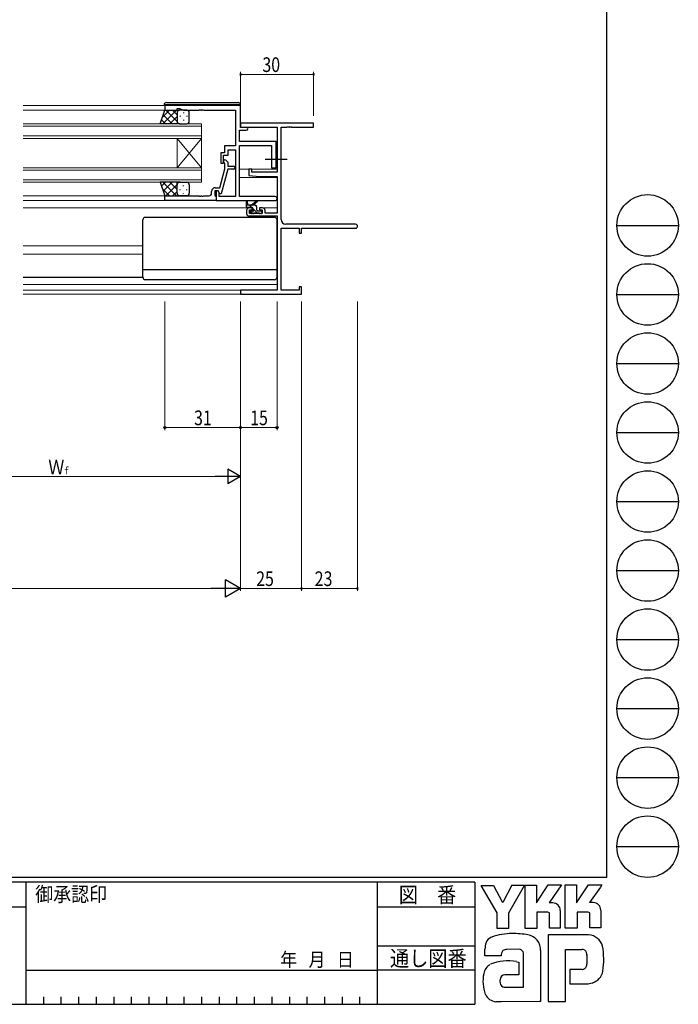
# Model space of a CAD drawing. Extents: x 0 to 1133, y 0 to 806.
# Drawn here: x 863 to 1133, y 0 to 403 of the extents above; entities that cross this region are included whole.
import ezdxf

# ---------------------------------------------------------------- set-up
doc = ezdxf.new("R2010")
doc.units = 0
doc.linetypes.add('YCENTER_1', pattern=[13, 10, -1, 1, -1])
for name, color, linetype, lineweight in [('YKK_11', 7, 'CONTINUOUS', 30), ('YKK_12', 2, 'CONTINUOUS', 13), ('YKK_13', 4, 'CONTINUOUS', 30), ('YKK_D', 6, 'CONTINUOUS', 13)]:
    doc.layers.add(name, color=color, linetype=linetype, lineweight=lineweight)
doc.layers.add('YKK_ZWAK', color=7, linetype='CONTINUOUS')
doc.styles.get("Standard").update_dxf_attribs({"font": 'ROMANS.SHX', "bigfont": 'EXTFONT.SHX'})
doc.styles.add('text-b', font='extslim2.shx', dxfattribs={"width": 0.8, "bigfont": 'extfont2.shx'})
doc.styles.add('YKK_OSSTYLE1', font='romans.shx', dxfattribs={"width": 0.9, "bigfont": 'EXTFONT.SHX'})

# ---------------------------------------------------------------- blocks, each defined once
blk = doc.blocks.new('A201')
at = {"layer": 'YKK_ZWAK', "color": 254, "linetype": 'Continuous'}
for p, q in [((571, 410), (571, 35)), ((571, 35), (21, 35)), ((544, 34), (21, 34)), ((452, 34), (452, 9)), ((524, 34), (524, 9)), ((544, 34), (544, 9)), ((548.59, 27.71), (545.31, 33.35)), ((545.31, 33.35), (547.82, 33.35)), ((547.82, 33.35), (549.62, 29.99)), ((551.6, 33.43), (549.77, 29.88)), ((554.19, 33.43), (550.95, 27.7)), ((551.6, 33.43), (554.19, 33.43)), ((554.33, 24.55), (554.33, 33.41)), ((554.33, 33.41), (556.63, 33.41)), ((556.63, 29.77), (559.04, 33.45)), ((556.63, 33.41), (556.63, 29.77)), ((559.04, 33.45), (561.77, 33.45)), ((561.77, 33.45), (559.24, 29.78)), ((562.55, 24.63), (562.55, 33.49)), ((562.55, 33.49), (564.89, 33.49)), ((564.89, 29.78), (567.34, 33.49)), ((564.89, 33.49), (564.89, 29.78)), ((567.34, 33.49), (570.04, 33.49)), ((569.77, 33.02), (567.54, 29.84)), ((570.04, 33.49), (569.77, 33.02)), ((549.62, 29.99), (549.77, 29.88)), ((559.99, 29.78), (559.24, 29.78)), ((568.29, 29.84), (567.54, 29.84)), ((548.59, 24.53), (548.59, 27.71)), ((550.95, 27.7), (550.95, 24.53)), ((558.98, 27.87), (556.7, 27.87)), ((556.7, 27.87), (556.7, 24.55)), ((559.29, 27.75), (558.98, 27.87)), ((559.29, 24.61), (559.29, 27.75)), ((561.53, 28.24), (561.53, 24.61)), ((567.26, 27.89), (564.99, 27.89)), ((564.99, 27.89), (564.99, 24.63)), ((567.57, 27.77), (567.26, 27.89)), ((567.57, 24.65), (567.57, 27.77)), ((569.83, 28.24), (569.83, 24.65)), ((550.95, 24.53), (548.59, 24.53)), ((556.7, 24.55), (554.33, 24.55)), ((561.53, 24.61), (559.29, 24.61)), ((564.99, 24.63), (562.55, 24.63)), ((567.57, 24.68), (567.61, 24.65)), ((569.83, 24.65), (567.57, 24.65)), ((559.02, 23.22), (559.02, 9.57)), ((567.3, 23.22), (559.02, 23.22)), ((524, 21), (544, 21)), ((546.08, 18.95), (546.08, 20.33)), ((553.25, 20.28), (550.61, 20.23)), ((562.61, 9.57), (562.61, 20.24)), ((562.61, 20.24), (565.93, 20.24)), ((549.41, 18.95), (546.08, 18.95)), ((554.02, 12.52), (554.02, 19.47)), ((557.51, 20.01), (557.51, 9.59)), ((566.98, 19.17), (566.99, 17.29)), ((552.55, 17.73), (553.05, 17.62)), ((553.05, 17.62), (553.05, 15.05)), ((566.01, 16.15), (563.48, 16.15)), ((563.48, 16.15), (563.48, 13.2)), ((452, 16), (524, 16)), ((553.05, 15.05), (550.2, 15.05)), ((550, 12.52), (554.02, 12.52)), ((553.71, 12.52), (553.96, 12.52)), ((554.02, 12.52), (554.02, 12.52)), ((563.48, 13.2), (567.28, 13.2)), ((567.28, 13.2), (568.06, 13.37)), ((21, 9), (544, 9)), ((549.41, 9.53), (548.34, 9.53)), ((557.28, 9.55), (549.41, 9.53)), ((557.51, 9.59), (557.28, 9.55)), ((559.02, 9.57), (562.05, 9.57)), ((562.05, 9.57), (562.61, 9.57))]:
    blk.add_line(p, q, dxfattribs=at)
at = {"layer": 'YKK_ZWAK', "color": 8, "linetype": 'Continuous'}
for p, q in [((573.13, 168.56), (585.73, 168.56)), ((573.13, 154.42), (585.73, 154.42)), ((573.13, 140.28), (585.73, 140.28)), ((573.13, 126.14), (585.73, 126.14)), ((573.13, 112), (585.73, 112)), ((573.13, 97.86), (585.73, 97.86)), ((573.13, 83.72), (585.73, 83.72)), ((573.13, 69.58), (585.73, 69.58)), ((573.13, 55.44), (585.73, 55.44)), ((573.13, 41.3), (585.73, 41.3))]:
    blk.add_line(p, q, dxfattribs=at)
at = {"layer": 'YKK_ZWAK', "color": 131, "linetype": 'Continuous'}
for p, q in [((437.7, 29), (452, 29)), ((524, 29), (544, 29)), ((544, 16), (524, 16)), ((455.6, 10.5), (455.6, 9)), ((459.2, 10.5), (459.2, 9)), ((462.8, 10.5), (462.8, 9)), ((466.4, 10.5), (466.4, 9)), ((470, 10.5), (470, 9)), ((473.6, 10.5), (473.6, 9)), ((477.2, 10.5), (477.2, 9)), ((480.8, 10.5), (480.8, 9)), ((484.4, 10.5), (484.4, 9)), ((488, 10.5), (488, 9)), ((491.6, 10.5), (491.6, 9)), ((495.2, 10.5), (495.2, 9)), ((498.8, 10.5), (498.8, 9)), ((502.4, 10.5), (502.4, 9)), ((506, 10.5), (506, 9)), ((509.6, 10.5), (509.6, 9)), ((513.2, 10.5), (513.2, 9)), ((516.8, 10.5), (516.8, 9)), ((520.4, 10.5), (520.4, 9))]:
    blk.add_line(p, q, dxfattribs=at)
at = {"layer": 'YKK_ZWAK', "color": 8, "linetype": 'Continuous'}
for centre in [(579.43, 168.56), (579.43, 154.42), (579.43, 140.28), (579.43, 126.14), (579.43, 112), (579.43, 97.86), (579.43, 83.72), (579.43, 69.58), (579.43, 55.44), (579.43, 41.3)]:
    blk.add_circle(centre, 6.3, dxfattribs=at)
at = {"layer": 'YKK_ZWAK', "color": 254, "linetype": 'Continuous'}
for centre, radius, start, end in [((559.99, 28.24), 1.54, 0.0017, 89.996), ((568.29, 28.29), 1.54, 0.0017, 89.996), ((548, 21.1), 1.75, 109.0213, 161.5126), ((551.66, 10.86), 12.63, 89.8916, 109.3085), ((552.03, 8.67), 14.82, 78.7801, 91.4694), ((554.38, 20.07), 3.18, 40.6642, 80.3169), ((567.19, 20.11), 3.1, 14.4457, 87.0875), ((549.69, 20.31), 3.6, 158.4108, 179.7178), ((550.51, 19.02), 1.21, 85.5055, 126.7804), ((552.9, 19.18), 1.16, 14.7552, 72.4499), ((554.22, 20.08), 3.29, 358.7806, 38.7656), ((566.05, 19.37), 0.878, 16.4312, 96.9166), ((555.55, 18.15), 14.9, 350.9903, 10.6762), ((550.91, 18.99), 1.51, 138.4638, 181.7136), ((564.38, 18.85), 2.62, 4.9342, 17.0355), ((548.59, 14.77), 2.79, 121.8271, 169.0847), ((550.8, 8.39), 9.51, 79.381, 112.0583), ((566.01, 17.08), 0.933, 269.9547, 342.9014), ((564.36, 17.54), 2.64, 343.6902, 354.7536), ((553.61, 13.72), 7.92, 168.7637, 199.8008), ((550.21, 14.01), 1.03, 90.3395, 178.0364), ((567.24, 16.32), 3.07, 285.4429, 349.9045), ((550.84, 13.77), 1.69, 171.082, 216.7192), ((550.18, 13.6), 1.09, 230.9728, 260.7549), ((548.6, 12.25), 2.73, 207.3144, 263.5946)]:
    blk.add_arc(centre, radius, start, end, dxfattribs=at)
at = {"layer": 'YKK_ZWAK', "color": 131, "linetype": 'Continuous', "style": 'YKK_OSSTYLE1', "width": 0.9}
for s, height, p in [('御承認印', 3, (453.91, 30.05)), ('図\u3000番', 3.2, (528.43, 29.81)), ('通し図番', 3.2, (526.63, 16.8)), ('年   月   日', 2.828, (504.13, 16.74))]:
    blk.add_text(s, height=height, dxfattribs=at).set_placement(p)

msp = doc.modelspace()

# ---------------------------------------------------------------- linework, layer by layer
at = {"layer": 'YKK_11', "linetype": 'ByBlock', "lineweight": -2, "ltscale": 0.5}
for p, q in [((953.96, 368.28), (922.96, 368.28)), ((922.96, 368.28), (922.96, 366.28)), ((953.96, 359.28), (953.96, 368.28)), ((922.96, 366.28), (927.96, 366.28)), ((927.96, 366.28), (927.96, 366.98)), ((927.96, 366.98), (928.96, 366.98)), ((928.96, 366.98), (930.61, 366.38)), ((930.61, 366.38), (937.01, 366.38)), ((937.01, 366.38), (937.19, 366.5)), ((937.19, 366.5), (937.74, 366.5)), ((937.74, 366.5), (937.92, 366.38)), ((937.92, 366.38), (938.01, 366.38)), ((938.01, 366.38), (938.19, 366.5)), ((938.19, 366.5), (938.74, 366.5)), ((938.74, 366.5), (938.92, 366.38)), ((938.92, 366.38), (951.96, 366.38)), ((951.96, 366.38), (951.96, 351.68)), ((956.36, 359.28), (953.96, 359.28)), ((953.59, 353.48), (953.59, 358.08)), ((953.59, 358.08), (956.36, 358.08)), ((951.96, 351.68), (947.46, 351.68)), ((947.46, 351.68), (947.46, 348.88)), ((968.66, 353.48), (953.59, 353.48)), ((953.59, 330.91), (953.59, 351.85)), ((953.59, 351.85), (966.66, 351.85)), ((966.66, 351.85), (966.66, 342.68)), ((968.66, 346.64), (968.66, 353.48)), ((947.46, 348.88), (945.96, 348.88)), ((945.96, 348.88), (945.96, 344.68)), ((946.96, 344.68), (946.96, 347.88)), ((946.96, 347.88), (948.96, 347.88)), ((948.96, 347.88), (948.96, 350.05)), ((948.96, 350.05), (951.96, 350.05)), ((951.96, 350.05), (951.96, 330.91)), ((945.96, 344.68), (946.96, 344.68)), ((947.56, 344.53), (947.14, 344.96)), ((947.56, 342.34), (947.56, 344.53)), ((947.99, 345.81), (948.76, 345.03)), ((948.76, 345.03), (948.76, 343.38)), ((948.76, 343.38), (951.16, 343.38)), ((968.54, 346.46), (968.66, 346.64)), ((968.54, 345.91), (968.54, 346.46)), ((968.66, 345.72), (968.54, 345.91)), ((968.66, 342.68), (968.66, 345.72)), ((945.48, 334.58), (947.56, 342.34)), ((948.76, 342.18), (946.06, 332.08)), ((951.16, 342.18), (948.76, 342.18)), ((966.66, 342.68), (968.66, 342.68)), ((922.96, 329.28), (922.96, 331.28)), ((922.96, 331.28), (937.01, 331.28)), ((937.01, 331.28), (937.19, 331.16)), ((937.19, 331.16), (937.74, 331.16)), ((937.74, 331.16), (937.92, 331.28)), ((937.92, 331.28), (938.01, 331.28)), ((938.01, 331.28), (938.19, 331.16)), ((938.19, 331.16), (938.74, 331.16)), ((938.74, 331.16), (938.92, 331.28)), ((938.92, 331.28), (941.16, 331.28)), ((942.16, 332.28), (942.16, 333.08)), ((944.76, 333.28), (943.46, 333.28)), ((943.46, 333.28), (943.46, 331.48)), ((943.46, 331.48), (943.66, 331.28)), ((943.66, 334.58), (945.48, 334.58)), ((943.66, 331.28), (943.96, 330.98)), ((944.76, 333.28), (943.96, 333.28)), ((943.96, 333.28), (943.96, 329.28)), ((943.96, 330.98), (943.96, 329.28)), ((945.26, 332.42), (944.76, 333.28)), ((945.46, 332.08), (944.76, 333.28)), ((945.26, 330.91), (945.26, 332.42)), ((951.96, 330.91), (945.26, 330.91)), ((946.06, 332.08), (945.46, 332.08)), ((968.15, 330.91), (953.59, 330.91)), ((943.96, 329.28), (922.96, 329.28)), ((943.96, 329.28), (968.15, 329.28))]:
    msp.add_line(p, q, dxfattribs=at)
at = {"layer": 'YKK_11', "color": 0, "linetype": 'ByBlock', "lineweight": -2}
for p, q in [((983.96, 360.98), (953.96, 360.98)), ((953.96, 360.98), (953.96, 359.35)), ((953.96, 359.35), (968.96, 359.35)), ((968.96, 359.35), (968.96, 340.88)), ((970.59, 321.61), (970.59, 359.35)), ((970.59, 359.35), (973.01, 359.35)), ((973.01, 359.35), (973.19, 359.47)), ((973.19, 359.47), (973.74, 359.47)), ((973.74, 359.47), (973.92, 359.35)), ((973.92, 359.35), (974.01, 359.35)), ((974.01, 359.35), (974.19, 359.47)), ((974.19, 359.47), (974.74, 359.47)), ((974.74, 359.47), (974.92, 359.35)), ((974.92, 359.35), (983.96, 359.35)), ((983.96, 359.35), (983.96, 360.98)), ((957.46, 342.18), (957.46, 339.57)), ((958.66, 342.18), (957.46, 342.18)), ((957.46, 339.57), (961.96, 339.18)), ((958.66, 340.88), (958.66, 342.18)), ((968.96, 340.88), (958.66, 340.88)), ((961.96, 339.18), (968.96, 339.18)), ((968.96, 339.18), (968.96, 324.18)), ((956.46, 325.28), (956.46, 323.98)), ((958.76, 326.28), (957.46, 326.28)), ((957.46, 322.98), (968.96, 322.98)), ((957.66, 323.98), (957.66, 325.48)), ((957.66, 325.48), (958.76, 325.48)), ((962.86, 323.98), (957.66, 323.98)), ((958.76, 325.48), (958.76, 326.28)), ((963.06, 326.28), (961.76, 326.28)), ((961.76, 326.28), (961.76, 325.48)), ((961.76, 325.48), (962.86, 325.48)), ((962.86, 325.48), (962.86, 323.98)), ((964.06, 324.18), (964.06, 325.28)), ((968.96, 324.18), (964.06, 324.18)), ((968.96, 322.98), (968.96, 292.61)), ((1001.15, 319.61), (972.59, 319.61)), ((970.59, 317.98), (978.06, 317.98)), ((970.59, 292.61), (970.59, 317.98)), ((978.06, 317.98), (978.06, 315.98)), ((978.06, 315.98), (978.96, 315.98)), ((978.96, 315.98), (978.96, 317.98)), ((978.96, 317.98), (1001.15, 317.98)), ((953.96, 292.61), (953.96, 290.98)), ((968.96, 292.61), (953.96, 292.61)), ((953.96, 290.98), (978.96, 290.98)), ((978.06, 292.61), (970.59, 292.61)), ((978.06, 293.98), (978.06, 292.61)), ((978.96, 293.98), (978.06, 293.98)), ((978.96, 290.98), (978.96, 293.98))]:
    msp.add_line(p, q, dxfattribs=at)
at = {"layer": 'YKK_11', "linetype": 'ByBlock', "lineweight": -2, "ltscale": 0.5}
for centre, radius, start, end in [((956.36, 358.68), 0.6, 270, 90), ((947.56, 345.38), 0.6, 45, 225), ((951.16, 342.78), 0.6, 270, 90), ((941.16, 332.28), 1, 270, 360), ((943.66, 333.08), 1.5, 90, 180), ((968.15, 330.1), 0.815, 270, 90)]:
    msp.add_arc(centre, radius, start, end, dxfattribs=at)
at = {"layer": 'YKK_11', "color": 0, "linetype": 'ByBlock', "lineweight": -2}
for centre, radius, start, end in [((957.46, 325.28), 1, 90, 180), ((957.46, 323.98), 1, 180, 270), ((963.06, 325.28), 1, 0, 90), ((972.59, 321.61), 2, 180, 270), ((1001.15, 318.8), 0.815, 270, 90)]:
    msp.add_arc(centre, radius, start, end, dxfattribs=at)
at = {"layer": 'YKK_12', "ltscale": 1.5}
for p, q in [((923.26, 368.28), (864.96, 368.28)), ((923.46, 366.28), (864.96, 366.28)), ((864.96, 360.78), (937.96, 360.78)), ((937.96, 359.78), (864.96, 359.78)), ((937.96, 360.78), (937.96, 354.78)), ((864.96, 355.78), (937.96, 355.78)), ((937.96, 354.78), (864.96, 354.78)), ((927.96, 342.78), (927.96, 354.78)), ((937.96, 342.78), (927.96, 354.78)), ((937.96, 354.78), (927.96, 342.78)), ((937.96, 342.78), (937.96, 354.78)), ((864.96, 342.78), (937.96, 342.78)), ((937.96, 341.78), (864.96, 341.78)), ((937.96, 342.78), (937.96, 336.78)), ((968.96, 342.18), (953.59, 342.18)), ((864.96, 337.78), (937.96, 337.78)), ((937.96, 336.78), (864.96, 336.78)), ((968.96, 338.78), (953.59, 338.78)), ((923.46, 331.28), (864.96, 331.28)), ((923.26, 329.28), (864.96, 329.28)), ((957.46, 326.28), (864.96, 326.28)), ((968.96, 326.28), (963.06, 326.28)), ((913.96, 310.78), (864.96, 310.78)), ((913.96, 307.38), (864.96, 307.38)), ((968.96, 294.88), (864.96, 294.88)), ((954.26, 292.61), (864.96, 292.61)), ((954.26, 290.98), (864.96, 290.98))]:
    msp.add_line(p, q, dxfattribs=at)
at = {"layer": 'YKK_13', "ltscale": 1.5}
for p, q in [((923.16, 368.48), (922.66, 368.48)), ((922.66, 368.48), (922.66, 368.28)), ((953.46, 368.48), (923.16, 368.48)), ((923.66, 369.48), (952.96, 369.48)), ((953.96, 368.48), (953.46, 368.48)), ((953.96, 367.78), (953.96, 368.48)), ((921, 360.78), (922.96, 366.28)), ((924.87, 366.28), (921.91, 363.32)), ((927.7, 366.28), (922.2, 360.78)), ((926.02, 360.78), (922.32, 364.48)), ((922.96, 366.28), (928.96, 366.28)), ((927.96, 361.66), (923.34, 366.28)), ((927.96, 363.72), (925.02, 360.78)), ((927.96, 364.49), (926.17, 366.28)), ((927.96, 365.28), (927.96, 361.68)), ((927.96, 364.88), (927.96, 360.78)), ((931.96, 366.28), (928.96, 366.28)), ((929.19, 363.95), (929.19, 363.75)), ((930.6, 365.36), (930.6, 365.16)), ((932.02, 363.95), (932.02, 363.75)), ((932.96, 361.78), (932.96, 365.28)), ((929.19, 360.78), (921, 360.78)), ((923.19, 360.78), (921.58, 362.39)), ((927.96, 360.89), (927.85, 360.78)), ((928.96, 360.78), (931.96, 360.78)), ((930.6, 362.33), (930.6, 362.13)), ((929.19, 336.78), (921, 336.78)), ((921, 336.78), (922.96, 331.28)), ((923.19, 336.78), (921.58, 335.17)), ((927.7, 331.28), (922.2, 336.78)), ((926.02, 336.78), (922.32, 333.09)), ((927.96, 335.9), (923.34, 331.28)), ((927.96, 333.84), (925.02, 336.78)), ((927.96, 336.67), (927.85, 336.78)), ((927.96, 332.68), (927.96, 336.78)), ((927.96, 332.28), (927.96, 335.88)), ((928.96, 336.78), (931.96, 336.78)), ((930.6, 335.23), (930.6, 335.43)), ((932.96, 335.78), (932.96, 332.28)), ((924.87, 331.28), (921.91, 334.24)), ((922.96, 331.28), (928.96, 331.28)), ((927.96, 333.07), (926.17, 331.28)), ((931.96, 331.28), (928.96, 331.28)), ((929.19, 333.62), (929.19, 333.82)), ((930.6, 332.2), (930.6, 332.4)), ((932.02, 333.62), (932.02, 333.82)), ((956.46, 326.78), (956.46, 328.78)), ((959.66, 327.48), (956.46, 327.48)), ((956.76, 328.61), (956.96, 327.48)), ((958.36, 327.48), (960.58, 329.16)), ((958.96, 327.48), (960.78, 328.88)), ((958.76, 326.48), (956.76, 326.48)), ((958.55, 324.07), (958.05, 324.57)), ((958.26, 325.08), (958.6, 325.08)), ((959.36, 323.98), (958.76, 323.98)), ((959.06, 325.54), (959.06, 326.18)), ((961.66, 324.18), (959.56, 324.18)), ((960.66, 325.38), (960.66, 326.48)), ((960.96, 325.08), (962.36, 325.08)), ((962.36, 323.98), (961.86, 323.98)), ((962.66, 324.78), (962.66, 324.28)), ((913.96, 297.88), (913.96, 321.38)), ((967.96, 322.38), (914.96, 322.38)), ((968.96, 297.88), (968.96, 321.38)), ((968.96, 300.92), (913.96, 300.92)), ((864.96, 297.88), (913.96, 297.88)), ((967.96, 296.88), (914.96, 296.88))]:
    msp.add_line(p, q, dxfattribs=at)
at = {"layer": 'YKK_13', "linetype": 'YCENTER_1'}
msp.add_line((973.09, 346.18), (964.16, 346.18), dxfattribs=at)
at = {"layer": 'YKK_13', "linetype": 'Continuous', "ltscale": 1.5}
for p, q in [((958.69, 326.48), (957.69, 327.48)), ((960.61, 326.81), (959.99, 327.43)), ((958.95, 323.98), (958, 324.93)), ((960.99, 324.18), (959.06, 326.11)), ((962.66, 324.75), (962.34, 325.08))]:
    msp.add_line(p, q, dxfattribs=at)
at = {"layer": 'YKK_13', "ltscale": 1.5}
for centre, radius, start, end in [((923.66, 368.48), 1, 90, 180), ((952.96, 368.48), 1, 0, 90), ((928.96, 365.28), 1, 90, 180), ((928.96, 365.28), 1, 90, 180), ((931.96, 365.28), 1, 0, 90), ((928.96, 361.78), 1, 180, 270), ((928.96, 361.78), 1, 180, 270), ((931.96, 361.78), 1, 270, 0), ((928.96, 335.78), 1, 90, 180), ((928.96, 335.78), 1, 90, 180), ((931.96, 335.78), 1, 360, 90), ((928.96, 332.28), 1, 180, 270), ((928.96, 332.28), 1, 180, 270), ((931.96, 332.28), 1, 270, 360), ((956.66, 328.78), 0.2, 300, 180), ((956.76, 326.78), 0.3, 180, 270), ((959.66, 326.48), 1, 0, 90), ((960.76, 329.08), 0.2, 275.5829, 155.5829), ((958.26, 324.78), 0.3, 90, 225), ((958.76, 324.28), 0.3, 225, 270), ((958.6, 324.78), 0.3, 33.0557, 90), ((958.76, 326.18), 0.3, 0, 90), ((959.06, 325.08), 0.25, 213.0557, 56.9443), ((959.36, 325.54), 0.3, 180, 236.9443), ((959.36, 324.18), 0.2, 270, 0), ((960.96, 325.38), 0.3, 180, 270), ((961.86, 324.18), 0.2, 180, 270), ((962.36, 324.78), 0.3, 0, 90), ((962.36, 324.28), 0.3, 270, 0), ((914.96, 321.38), 1, 90, 180), ((967.96, 321.38), 1, 0, 90), ((914.96, 297.88), 1, 180, 270), ((967.96, 297.88), 1, 270, 0)]:
    msp.add_arc(centre, radius, start, end, dxfattribs=at)
at = {"layer": 'YKK_D'}
for p, q in [((953.96, 363.98), (953.96, 381.98)), ((983.96, 380.98), (953.96, 380.98)), ((983.96, 363.98), (983.96, 381.98)), ((978.96, 287.98), (978.96, 169.37)), ((978.96, 287.98), (978.96, 169.37)), ((1001.96, 287.98), (1001.96, 169.37)), ((953.96, 267.98), (953.96, 169.37)), ((953.96, 267.98), (953.96, 169.37)), ((620.96, 170.37), (946.96, 170.37)), ((953.96, 170.37), (978.96, 170.37)), ((978.96, 170.37), (1001.96, 170.37))]:
    msp.add_line(p, q, dxfattribs=at)
at = {"layer": 'YKK_D', "ltscale": 1.5}
for p, q in [((922.96, 287.98), (922.96, 235.28)), ((953.96, 287.98), (953.96, 235.28)), ((953.96, 287.98), (953.96, 235.28)), ((968.96, 287.98), (968.96, 235.28)), ((953.96, 236.28), (922.96, 236.28)), ((968.96, 236.28), (953.96, 236.28)), ((953.96, 233.28), (953.96, 215.28)), ((809.96, 216.28), (947.96, 216.28))]:
    msp.add_line(p, q, dxfattribs=at)
at = {"layer": 'YKK_D', "lineweight": -2}
for p, q in [((953.96, 216.28), (948.77, 219.28)), ((948.77, 219.28), (948.77, 213.28)), ((953.96, 216.28), (943.57, 216.28)), ((953.96, 216.28), (948.77, 213.28)), ((947.9, 166.87), (947.9, 173.87)), ((953.96, 170.37), (947.9, 173.87)), ((953.96, 170.37), (941.84, 170.37)), ((953.96, 170.37), (947.9, 166.87))]:
    msp.add_line(p, q, dxfattribs=at)
at = {"layer": 'YKK_D', "linetype": 'ByBlock', "const_width": 0.85}
for points in [[(954.07, 380.98, -1), (953.86, 380.98, -1)], [(983.86, 380.98, -1), (984.07, 380.98, -1)], [(978.86, 170.37, -1), (979.07, 170.37, -1)], [(979.07, 170.37, -1), (978.86, 170.37, -1)], [(1001.86, 170.37, -1), (1002.07, 170.37, -1)]]:
    msp.add_lwpolyline(points, format="xyb", close=True, dxfattribs=at)
at = {"layer": 'YKK_D', "linetype": 'ByBlock', "lineweight": -2}
for centre in [(922.96, 236.28), (953.96, 236.28), (953.96, 236.28), (968.96, 236.28)]:
    msp.add_circle(centre, 0.425, dxfattribs=at)

# ---------------------------------------------------------------- block references
at = {"layer": 'YKK_ZWAK', "xscale": 2, "yscale": 2, "zscale": 2}
msp.add_blockref('A201', (-38, -18), dxfattribs=at)

# ---------------------------------------------------------------- texts
at = {"layer": 'YKK_D', "width": 0.8}
for s, p in [('30', (962.95, 381.98)), ('25', (960.4, 171.37)), ('23', (984.4, 171.37))]:
    msp.add_text(s, height=6, dxfattribs=at).set_placement(p)
at = {"layer": 'YKK_D', "style": 'text-b', "width": 0.8}
for s, height, p in [('31', 6, (934.94, 237.28)), ('15', 6, (957.94, 237.28)), ('Ｗ', 6, (875.2, 217.08)), ('ｆ', 3, (880.96, 217.08))]:
    msp.add_text(s, height=height, dxfattribs=at).set_placement(p)

doc.saveas('drawing.dxf')
